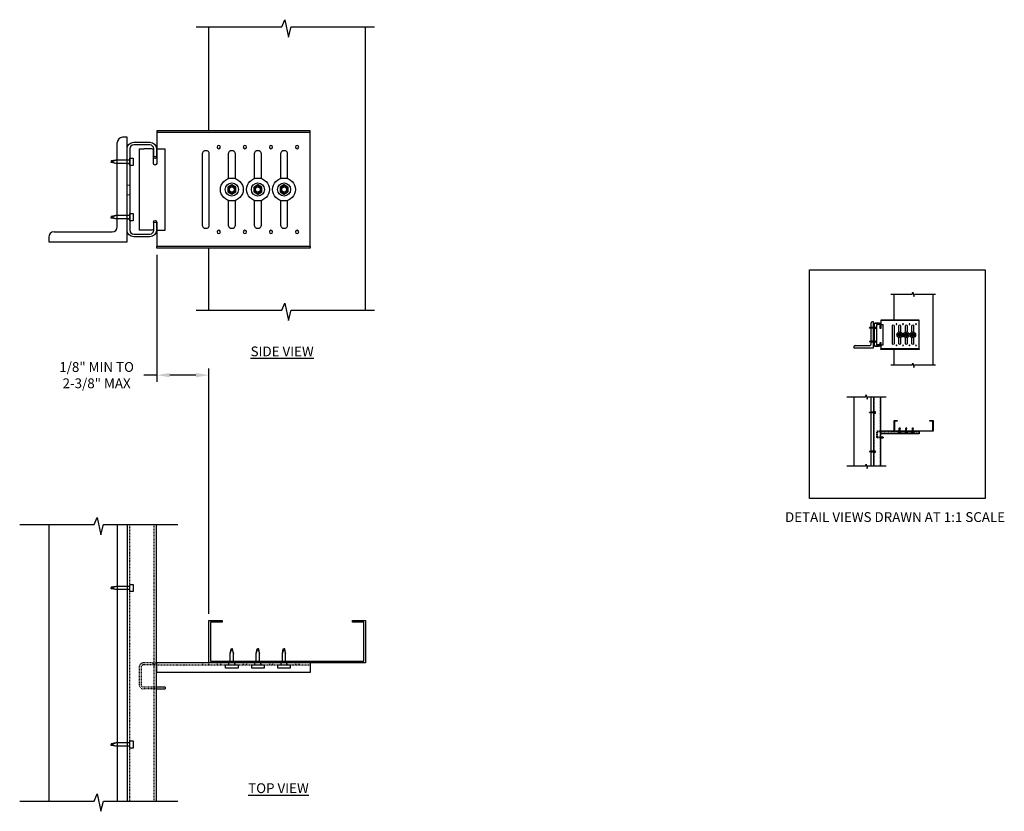
# Model space of a CAD drawing. Units: inches. Extents: x -32 to 311, y 52 to 239.
# Drawn here: x 160 to 311, y 52 to 173 of the extents above; entities that cross this region are included whole.
import ezdxf

# ---------------------------------------------------------------- set-up
doc = ezdxf.new("R2010")
doc.units = ezdxf.units.IN
doc.header["$MEASUREMENT"] = 0
doc.linetypes.add('HIDDEN2', pattern=[0.1875, 0.125, -0.0625])
doc.layers.add('CD Gray', color=7, linetype='Continuous', true_color=0x6f8494)
for name, color, linetype in [('CLIP', 6, 'Continuous'), ('CLIPS', 6, 'Continuous'), ('Rail', 3, 'Continuous'), ('STUD', 4, 'Continuous'), ('THIN-LINE', 9, 'Continuous')]:
    doc.layers.add(name, color=color, linetype=linetype)
doc.layers.add('DIM', color=1, linetype='Continuous', lineweight=18)
doc.styles.add('000-CDES', font='romans.shx', dxfattribs={"width": 0.9})
doc.styles.add('016-CDES3_4', font='romans.shx', dxfattribs={"width": 0.9, "height": 1.5})
doc.styles.add('Romans', font='romans.shx', dxfattribs={"width": 0.9, "height": 0.09375})
doc.dimstyles.new('016-CDES3_4', dxfattribs={"dimscale": 16, "dimtxt": 0.09375, "dimasz": 0.125, "dimexe": 0.0625, "dimexo": 0.0625, "dimgap": 0.09375, "dimtad": 0, "dimdec": 4, "dimzin": 3, "dimdsep": 46, "dimlunit": 4, "dimtxsty": '000-CDES', "dimcen": 0.09375, "dimclrt": 7, "dimadec": 0, "dimazin": 0, "dimtfac": 1, "dimtdec": 4, "dimtmove": 0, "dimatfit": 3, "dimfxl": 1, "dimfrac": 2, "dimtolj": 1, "dimtzin": 0, "dimarcsym": 0})

# ---------------------------------------------------------------- blocks, each defined once
blk = doc.blocks.new('*D39')
at = {"layer": 'Defpoints', "color": 0, "transparency": 16777216}
for p in [(180.75, 137.9), (188.75, 118.44), (188.75, 80.84)]:
    blk.add_point(p, dxfattribs=at)
at = {"layer": 'DIM', "color": 0, "lineweight": -2, "transparency": 16777216}
for p, q in [((180.75, 136.9), (180.75, 117.44)), ((188.75, 81.84), (188.75, 119.44)), ((180.75, 118.44), (178.75, 118.44)), ((186.75, 118.44), (182.75, 118.44))]:
    blk.add_line(p, q, dxfattribs=at)
at = {"layer": 'DIM', "color": 0, "transparency": 16777216}
for points in [[(182.75, 118.77), (182.75, 118.11), (180.75, 118.44)], [(186.75, 118.77), (186.75, 118.11), (188.75, 118.44)]]:
    blk.add_solid(points, dxfattribs=at)
at = {"layer": 'DIM', "color": 7, "transparency": 16777216, "insert": (171.53, 118.44), "char_height": 1.5, "width": 12.892, "attachment_point": 5, "style": '000-CDES'}
blk.add_mtext('\\A1;1/8" MIN TO 2-3/8" MAX', dxfattribs=at)
blk = doc.blocks.new('BOLT HEAD')
at = {"extrusion": (2.28848e-17, 1, 0)}
for p, q in [((-0.154, 0.083), (-0.154, -0.083)), ((-0.005, 0.175), (-0.149, 0.092)), ((0.149, 0.092), (0.005, 0.175)), ((0.154, -0.083), (0.154, 0.083)), ((-0.149, -0.092), (-0.005, -0.175)), ((0.005, -0.175), (0.149, -0.092))]:
    blk.add_line(p, q, dxfattribs=at)
for radius in [0.438, 0.25, 0.0975]:
    blk.add_circle((0, 0), radius)
at = {"extrusion": (0, 0, -1)}
blk.add_circle((0, 0), 0.133, dxfattribs=at)
for centre, start, end in [((-0.144, 0.083), 150, 180), ((-0.144, 0.083), 120, 150), ((0, 0.166), 90, 120), ((0, 0.166), 60, 90), ((0.144, 0.083), 30, 60), ((0.144, 0.083), 0, 30), ((-0.144, -0.083), 180, 210), ((-0.144, -0.083), 210, 240), ((0, -0.166), 240, 270), ((0, -0.166), 270, 300), ((0.144, -0.083), 300, 330), ((0.144, -0.083), 330, 0)]:
    blk.add_arc(centre, 0.01, start, end)

msp = doc.modelspace()

# ---------------------------------------------------------------- hatches: boundary and pattern name
at = {"layer": 'CD Gray'}
h = msp.add_hatch(dxfattribs=at)
h.set_pattern_fill('ANSI32', color=256, scale=1.999998, style=0)
h.set_pattern_definition([(45, (365.24886, 94.40186), (-0.5303296, 0.5303296), []), (45, (365.6024, 94.40186), (-0.5303296, 0.5303296), [])])
h.paths.add_polyline_path([(290.5794, 115.13526), (290.5794, 104.541)])
edge = h.paths.add_edge_path()
edge.add_line((290.2169, 104.541), (290.2169, 115.13526))
h = msp.add_hatch(dxfattribs=at)
h.set_pattern_fill('ANSI32', color=256, scale=7.999992, style=0)
h.set_pattern_definition([(45, (474.879, 12.597), (-2.121318, 2.121318), []), (45, (476.2933, 12.597), (-2.121318, 2.121318), [])])
h.paths.add_polyline_path([(176.20129, 95.53051), (176.20129, 53.1535)])
edge = h.paths.add_edge_path()
edge.add_line((174.75129, 53.1535), (174.75129, 95.53051))

# ---------------------------------------------------------------- linework, layer by layer
at = {"color": 3, "linetype": 'Continuous', "lineweight": 0, "extrusion": (0, 1, 0)}
for p, q in [((176.20129, 151.46184), (176.60809, 151.46184)), ((176.20129, 150.83784), (176.60809, 150.83784)), ((176.60809, 147.55896), (176.20129, 147.55896)), ((176.60809, 146.05896), (176.20129, 146.05896)), ((176.20129, 142.95784), (176.60809, 142.95784)), ((176.20129, 142.33384), (176.60809, 142.33384)), ((290.5794, 125.77582), (290.6811, 125.77582)), ((290.5794, 125.61982), (290.6811, 125.61982)), ((290.6811, 124.8001), (290.5794, 124.8001)), ((290.6811, 124.4251), (290.5794, 124.4251)), ((290.5794, 123.64982), (290.6811, 123.64982)), ((290.5794, 123.49382), (290.6811, 123.49382))]:
    msp.add_line(p, q, dxfattribs=at)
at = {"linetype": 'Continuous', "lineweight": 0}
for p, q in [((299.71605, 109.83813), (299.71605, 111.33813)), ((291.71605, 109.65983), (291.71605, 109.46313)), ((293.71605, 109.83813), (299.71605, 109.83813)), ((212.74789, 74.34201), (212.74789, 80.34201)), ((188.74789, 74.34201), (212.74789, 74.34201)), ((180.74789, 73.62881), (180.74789, 72.84201))]:
    msp.add_line(p, q, dxfattribs=at)
at = {"layer": 'CLIPS', "extrusion": (0, 1, 0)}
for p, q in [((180.74789, 155.89784), (180.74789, 155.61264)), ((204.24789, 155.89784), (180.74789, 155.89784)), ((180.74789, 155.61264), (180.74789, 155.18464)), ((204.24789, 155.61264), (180.74789, 155.61264)), ((204.24789, 155.61264), (204.24789, 155.89784)), ((204.24789, 155.18464), (204.24789, 155.61264)), ((180.74789, 155.18464), (180.74789, 153.14784)), ((204.24789, 138.61104), (204.24789, 155.18464)), ((178.04789, 153.14784), (178.04789, 140.64784)), ((178.04789, 153.14784), (178.76109, 153.14784)), ((180.04789, 153.14784), (178.76109, 153.14784)), ((180.24789, 150.89784), (180.24789, 152.94784)), ((180.74789, 153.14784), (182.04789, 153.14784)), ((180.74789, 153.14784), (180.74789, 150.89784)), ((182.04789, 140.64784), (182.04789, 153.14784)), ((187.74789, 141.39784), (187.74789, 152.39784)), ((188.74789, 152.39784), (188.74789, 141.39784)), ((191.74789, 148.57489), (191.74789, 152.39784)), ((192.74789, 152.39784), (192.74789, 148.57489)), ((195.74789, 148.57489), (195.74789, 152.39784)), ((196.74789, 152.39784), (196.74789, 148.57489)), ((199.74789, 148.57489), (199.74789, 152.39784)), ((200.74789, 152.39784), (200.74789, 148.57489)), ((191.74789, 141.39784), (191.74789, 145.22079)), ((192.74789, 145.22079), (192.74789, 141.39784)), ((195.74789, 141.39784), (195.74789, 145.22079)), ((196.74789, 145.22079), (196.74789, 141.39784)), ((199.74789, 141.39784), (199.74789, 145.22079)), ((200.74789, 145.22079), (200.74789, 141.39784)), ((180.24789, 141.89784), (180.24789, 140.84784)), ((180.74789, 141.89784), (180.74789, 140.64784)), ((178.76109, 140.64784), (178.04789, 140.64784)), ((180.04789, 140.64784), (178.76109, 140.64784)), ((180.74789, 140.64784), (182.04789, 140.64784)), ((180.74789, 140.64784), (180.74789, 138.61104)), ((180.74789, 138.61104), (180.74789, 138.18304)), ((180.74789, 137.89784), (180.74789, 138.18304)), ((204.24789, 138.18304), (180.74789, 138.18304)), ((204.24789, 137.89784), (180.74789, 137.89784)), ((204.24789, 138.18304), (204.24789, 138.61104)), ((204.24789, 138.18304), (204.24789, 137.89784)), ((291.71605, 126.88482), (291.71605, 126.81352)), ((297.59105, 126.88482), (291.71605, 126.88482)), ((291.71605, 126.81352), (291.71605, 126.70652)), ((297.59105, 126.81352), (291.71605, 126.81352)), ((297.59105, 126.81352), (297.59105, 126.88482)), ((297.59105, 126.70652), (297.59105, 126.81352)), ((291.04105, 126.19732), (291.04105, 123.07232)), ((291.04105, 126.19732), (291.21935, 126.19732)), ((291.54105, 126.19732), (291.21935, 126.19732)), ((291.59105, 125.63482), (291.59105, 126.14732)), ((291.71605, 126.70652), (291.71605, 126.19732)), ((291.71605, 126.19732), (292.04105, 126.19732)), ((291.71605, 126.19732), (291.71605, 125.63482)), ((292.04105, 123.07232), (292.04105, 126.19732)), ((293.46605, 123.25982), (293.46605, 126.00982)), ((293.71605, 126.00982), (293.71605, 123.25982)), ((294.46605, 125.05409), (294.46605, 126.00982)), ((294.71605, 126.00982), (294.71605, 125.05409)), ((295.46605, 125.05409), (295.46605, 126.00982)), ((295.71605, 126.00982), (295.71605, 125.05409)), ((296.46605, 125.05409), (296.46605, 126.00982)), ((296.71605, 126.00982), (296.71605, 125.05409)), ((297.59105, 122.56312), (297.59105, 126.70652)), ((294.46605, 123.25982), (294.46605, 124.21556)), ((294.71605, 124.21556), (294.71605, 123.25982)), ((295.46605, 123.25982), (295.46605, 124.21556)), ((295.71605, 124.21556), (295.71605, 123.25982)), ((296.46605, 123.25982), (296.46605, 124.21556)), ((296.71605, 124.21556), (296.71605, 123.25982)), ((291.21935, 123.07232), (291.04105, 123.07232)), ((291.54105, 123.07232), (291.21935, 123.07232)), ((291.59105, 123.38482), (291.59105, 123.12232)), ((291.71605, 123.38482), (291.71605, 123.07232)), ((291.71605, 123.07232), (292.04105, 123.07232)), ((291.71605, 123.07232), (291.71605, 122.56312)), ((291.71605, 122.56312), (291.71605, 122.45612)), ((291.71605, 122.38482), (291.71605, 122.45612)), ((297.59105, 122.45612), (291.71605, 122.45612)), ((297.59105, 122.38482), (291.71605, 122.38482)), ((297.59105, 122.45612), (297.59105, 122.56312)), ((297.59105, 122.45612), (297.59105, 122.38482))]:
    msp.add_line(p, q, dxfattribs=at)
at = {"layer": 'CLIPS'}
for p, q in [((291.71605, 109.65983), (291.71605, 109.83813)), ((297.59105, 109.83813), (291.71605, 109.83813)), ((297.59105, 109.46313), (291.71605, 109.46313)), ((292.04105, 108.90943), (291.71605, 108.90943)), ((291.71605, 108.83813), (292.04105, 108.83813)), ((292.04105, 108.90943), (292.04105, 108.83813)), ((297.59105, 109.83813), (297.59105, 109.65983)), ((297.59105, 109.65983), (297.59105, 109.46313)), ((180.74789, 73.62881), (180.74789, 74.34201)), ((204.24789, 74.34201), (180.74789, 74.34201)), ((204.24789, 74.34201), (204.24789, 73.62881)), ((204.24789, 72.84201), (180.74789, 72.84201)), ((204.24789, 73.62881), (204.24789, 72.84201)), ((182.04789, 70.62721), (180.74789, 70.62721)), ((180.74789, 70.34201), (182.04789, 70.34201)), ((182.04789, 70.62721), (182.04789, 70.34201))]:
    msp.add_line(p, q, dxfattribs=at)
at = {"layer": 'CLIPS', "extrusion": (0, 0, -1)}
for centre, radius in [((-190.24789, 153.39784), 0.25), ((-194.24789, 153.39784), 0.25), ((-198.24789, 153.39784), 0.25), ((-202.24789, 153.39784), 0.25), ((-190.24789, 140.39784), 0.25), ((-194.24789, 140.39784), 0.25), ((-198.24789, 140.39784), 0.25), ((-202.24789, 140.39784), 0.25), ((-294.09105, 126.25982), 0.0625), ((-295.09105, 126.25982), 0.0625), ((-296.09105, 126.25982), 0.0625), ((-297.09105, 126.25982), 0.0625), ((-294.09105, 123.00982), 0.0625), ((-295.09105, 123.00982), 0.0625), ((-296.09105, 123.00982), 0.0625), ((-297.09105, 123.00982), 0.0625)]:
    msp.add_circle(centre, radius, dxfattribs=at)
for centre, radius, start, end in [((-180.04789, 152.94784), 0.2, 90, 180), ((-188.24789, 152.39784), 0.5, 0, 180), ((-192.24789, 152.39784), 0.5, 0, 180), ((-196.24789, 152.39784), 0.5, 0, 180), ((-200.24789, 152.39784), 0.5, 0, 180), ((-180.49789, 151.89784), 0.25, 180, 0), ((-180.49789, 150.89784), 0.25, 180, 0), ((-180.49789, 141.89784), 0.25, 0, 180), ((-180.04789, 140.84784), 0.2, 180, 270), ((-188.24789, 141.39784), 0.5, 180, 0), ((-192.24789, 141.39784), 0.5, 180, 0), ((-196.24789, 141.39784), 0.5, 180, 0), ((-200.24789, 141.39784), 0.5, 180, 0), ((-291.54105, 126.14732), 0.05, 90, 180), ((-291.65355, 125.88482), 0.0625, 180, 0), ((-291.65355, 125.63482), 0.0625, 180, 0), ((-293.59105, 126.00982), 0.125, 0, 180), ((-294.59105, 126.00982), 0.125, 0, 180), ((-295.59105, 126.00982), 0.125, 0, 180), ((-296.59105, 126.00982), 0.125, 0, 180), ((-291.54105, 123.12232), 0.05, 180, 270), ((-291.65355, 123.38482), 0.0625, 0, 180), ((-293.59105, 123.25982), 0.125, 180, 0), ((-294.59105, 123.25982), 0.125, 180, 0), ((-295.59105, 123.25982), 0.125, 180, 0), ((-296.59105, 123.25982), 0.125, 180, 0)]:
    msp.add_arc(centre, radius, start, end, dxfattribs=at)
at = {"layer": 'Defpoints'}
msp.add_lwpolyline([(280.76513, 134.60324), (307.67157, 134.60324), (307.67157, 99.53898), (280.76513, 99.53898)], close=True, dxfattribs=at)
at = {"layer": 'Rail', "extrusion": (0, 1, 0)}
for p, q in [((177.21849, 154.14784), (179.68409, 154.14784)), ((176.20129, 140.66504), (176.20129, 153.13064)), ((176.60809, 153.13064), (176.60809, 140.66504)), ((179.68409, 153.74104), (177.21849, 153.74104)), ((180.29449, 151.89784), (180.29449, 153.13064)), ((180.70129, 153.13064), (180.70129, 151.89784)), ((180.70129, 151.89784), (180.29449, 151.89784)), ((180.29449, 140.66504), (180.29449, 141.89784)), ((180.29449, 141.89784), (180.70129, 141.89784)), ((180.70129, 141.89784), (180.70129, 140.66504)), ((177.21849, 140.05464), (179.68409, 140.05464)), ((179.68409, 139.64784), (177.21849, 139.64784)), ((290.5794, 123.07662), (290.5794, 126.19302)), ((290.6811, 126.19302), (290.6811, 123.07662)), ((290.8337, 126.44732), (291.4501, 126.44732)), ((291.4501, 126.34562), (290.8337, 126.34562)), ((291.6027, 125.88482), (291.6027, 126.19302)), ((291.7044, 125.88482), (291.6027, 125.88482)), ((291.7044, 126.19302), (291.7044, 125.88482)), ((290.8337, 122.92402), (291.4501, 122.92402)), ((291.4501, 122.82232), (290.8337, 122.82232)), ((291.6027, 123.07662), (291.6027, 123.38482)), ((291.6027, 123.38482), (291.7044, 123.38482)), ((291.7044, 123.38482), (291.7044, 123.07662))]:
    msp.add_line(p, q, dxfattribs=at)
at = {"layer": 'Rail'}
for p, q in [((290.5794, 115.13526), (290.5794, 104.541)), ((291.7044, 104.541), (291.7044, 115.13526)), ((176.20129, 95.53051), (176.20129, 53.1535)), ((180.70129, 53.1535), (180.70129, 95.53051))]:
    msp.add_line(p, q, dxfattribs=at)
at = {"layer": 'Rail', "extrusion": (0, 0, -1)}
for centre, radius, start, end in [((-177.21849, 153.13064), 1.0172, 0, 90), ((-179.68409, 153.13064), 1.0172, 90, 180), ((-177.21849, 140.66504), 1.0172, 270, 0), ((-179.68409, 140.66504), 1.0172, 180, 270), ((-290.8337, 126.19302), 0.2543, 0, 90), ((-291.4501, 126.19302), 0.2543, 90, 180), ((-290.8337, 123.07662), 0.2543, 270, 0), ((-291.4501, 123.07662), 0.2543, 180, 270)]:
    msp.add_arc(centre, radius, start, end, dxfattribs=at)
at = {"layer": 'Rail'}
for centre, radius, start, end in [((177.21849, 153.13064), 0.6104, 90, 180), ((179.68409, 153.13064), 0.6104, 360, 90), ((177.21849, 140.66504), 0.6104, 180, 270), ((179.68409, 140.66504), 0.6104, 270, 0), ((290.8337, 126.19302), 0.1526, 90, 180), ((291.4501, 126.19302), 0.1526, 360, 90), ((290.8337, 123.07662), 0.1526, 180, 270), ((291.4501, 123.07662), 0.1526, 270, 0)]:
    msp.add_arc(centre, radius, start, end, dxfattribs=at)
at = {"layer": 'STUD', "extrusion": (0, 1, 0)}
for p, q in [((188.74789, 155.89784), (188.74789, 171.82251)), ((212.74789, 128.39166), (212.74789, 171.82251)), ((188.74789, 128.39166), (188.74789, 137.89784)), ((293.71605, 126.88482), (293.71605, 130.86599)), ((299.71605, 120.00828), (299.71605, 130.86599)), ((293.71605, 120.00828), (293.71605, 122.38482))]:
    msp.add_line(p, q, dxfattribs=at)
at = {"layer": 'STUD', "color": 1}
for p, q in [((173.77893, 151.14984), (174.48923, 151.39984)), ((174.48923, 151.39984), (173.77893, 151.27484)), ((173.77893, 151.27484), (173.77893, 151.14984)), ((174.48923, 150.89984), (173.77893, 151.14984)), ((173.77893, 151.02484), (173.77893, 151.14984)), ((174.48923, 150.89984), (173.77893, 151.02484)), ((176.60809, 151.39984), (174.48923, 151.39984)), ((176.60809, 150.89984), (174.48923, 150.89984)), ((173.77893, 142.64584), (174.48923, 142.89584)), ((174.48923, 142.89584), (173.77893, 142.77084)), ((173.77893, 142.77084), (173.77893, 142.64584)), ((174.48923, 142.39584), (173.77893, 142.64584)), ((173.77893, 142.52084), (173.77893, 142.64584)), ((174.48923, 142.39584), (173.77893, 142.52084)), ((176.60809, 142.89584), (174.48923, 142.89584)), ((176.60809, 142.39584), (174.48923, 142.39584)), ((289.97381, 125.69782), (290.15139, 125.76032)), ((290.15139, 125.76032), (289.97381, 125.72907)), ((289.97381, 125.72907), (289.97381, 125.69782)), ((290.15139, 125.63532), (289.97381, 125.69782)), ((289.97381, 125.66657), (289.97381, 125.69782)), ((290.15139, 125.63532), (289.97381, 125.66657)), ((290.6811, 125.76032), (290.15139, 125.76032)), ((290.6811, 125.63532), (290.15139, 125.63532)), ((289.97381, 123.57182), (290.15139, 123.63432)), ((290.15139, 123.63432), (289.97381, 123.60307)), ((289.97381, 123.60307), (289.97381, 123.57182)), ((290.15139, 123.50932), (289.97381, 123.57182)), ((289.97381, 123.54057), (289.97381, 123.57182)), ((290.15139, 123.50932), (289.97381, 123.54057)), ((290.6811, 123.63432), (290.15139, 123.63432)), ((290.6811, 123.50932), (290.15139, 123.50932)), ((289.97381, 112.70702), (290.15139, 112.76952)), ((290.15139, 112.76952), (289.97381, 112.73827)), ((289.97381, 112.73827), (289.97381, 112.70702)), ((290.15139, 112.64452), (289.97381, 112.70702)), ((289.97381, 112.67577), (289.97381, 112.70702)), ((290.15139, 112.64452), (289.97381, 112.67577)), ((290.6811, 112.76952), (290.15139, 112.76952)), ((290.6811, 112.64452), (290.15139, 112.64452)), ((294.52855, 110.20169), (294.59105, 110.37927)), ((294.52855, 110.20169), (294.5598, 110.37927)), ((294.52855, 109.90063), (294.52855, 110.20169)), ((294.5598, 110.37927), (294.59105, 110.37927)), ((294.59105, 110.37927), (294.65355, 110.20169)), ((294.6223, 110.37927), (294.59105, 110.37927)), ((294.65355, 110.20169), (294.6223, 110.37927)), ((294.65355, 109.90063), (294.65355, 110.20169)), ((295.52855, 110.20169), (295.59105, 110.37927)), ((295.52855, 110.20169), (295.5598, 110.37927)), ((295.52855, 109.90063), (295.52855, 110.20169)), ((295.5598, 110.37927), (295.59105, 110.37927)), ((295.59105, 110.37927), (295.65355, 110.20169)), ((295.6223, 110.37927), (295.59105, 110.37927)), ((295.65355, 110.20169), (295.6223, 110.37927)), ((295.65355, 109.90063), (295.65355, 110.20169)), ((296.52855, 110.20169), (296.59105, 110.37927)), ((296.52855, 110.20169), (296.5598, 110.37927)), ((296.52855, 109.90063), (296.52855, 110.20169)), ((296.5598, 110.37927), (296.59105, 110.37927)), ((296.59105, 110.37927), (296.65355, 110.20169)), ((296.6223, 110.37927), (296.59105, 110.37927)), ((296.65355, 110.20169), (296.6223, 110.37927)), ((296.65355, 109.90063), (296.65355, 110.20169)), ((294.47855, 109.76683), (294.47855, 109.90063)), ((294.70355, 109.76683), (294.70355, 109.90063)), ((295.47855, 109.76683), (295.47855, 109.90063)), ((295.70355, 109.76683), (295.70355, 109.90063)), ((296.47855, 109.76683), (296.47855, 109.90063)), ((296.70355, 109.76683), (296.70355, 109.90063)), ((289.97381, 106.70702), (290.15139, 106.76952)), ((290.15139, 106.76952), (289.97381, 106.73827)), ((289.97381, 106.73827), (289.97381, 106.70702)), ((290.15139, 106.64452), (289.97381, 106.70702)), ((289.97381, 106.67577), (289.97381, 106.70702)), ((290.15139, 106.64452), (289.97381, 106.67577)), ((290.6811, 106.76952), (290.15139, 106.76952)), ((290.6811, 106.64452), (290.15139, 106.64452)), ((173.77893, 85.81757), (174.48923, 86.06757)), ((174.48923, 86.06757), (173.77893, 85.94257)), ((176.60809, 86.06757), (174.48923, 86.06757)), ((173.77893, 85.94257), (173.77893, 85.81757)), ((174.48923, 85.56757), (173.77893, 85.81757)), ((173.77893, 85.69257), (173.77893, 85.81757)), ((174.48923, 85.56757), (173.77893, 85.69257)), ((176.60809, 85.56757), (174.48923, 85.56757)), ((191.99789, 75.79625), (192.24789, 76.50655)), ((191.99789, 75.79625), (192.12289, 76.50655)), ((191.99789, 74.59201), (191.99789, 75.79625)), ((192.12289, 76.50655), (192.24789, 76.50655)), ((192.24789, 76.50655), (192.49789, 75.79625)), ((192.37289, 76.50655), (192.24789, 76.50655)), ((192.49789, 75.79625), (192.37289, 76.50655)), ((192.49789, 74.59201), (192.49789, 75.79625)), ((195.99789, 75.79625), (196.24789, 76.50655)), ((195.99789, 75.79625), (196.12289, 76.50655)), ((195.99789, 74.59201), (195.99789, 75.79625)), ((196.12289, 76.50655), (196.24789, 76.50655)), ((196.24789, 76.50655), (196.49789, 75.79625)), ((196.37289, 76.50655), (196.24789, 76.50655)), ((196.49789, 75.79625), (196.37289, 76.50655)), ((196.49789, 74.59201), (196.49789, 75.79625)), ((199.99789, 75.79625), (200.24789, 76.50655)), ((199.99789, 75.79625), (200.12289, 76.50655)), ((199.99789, 74.59201), (199.99789, 75.79625)), ((200.12289, 76.50655), (200.24789, 76.50655)), ((200.24789, 76.50655), (200.49789, 75.79625)), ((200.37289, 76.50655), (200.24789, 76.50655)), ((200.49789, 75.79625), (200.37289, 76.50655)), ((200.49789, 74.59201), (200.49789, 75.79625)), ((191.79789, 74.05681), (191.79789, 74.59201)), ((192.69789, 74.05681), (192.69789, 74.59201)), ((195.79789, 74.05681), (195.79789, 74.59201)), ((196.69789, 74.05681), (196.69789, 74.59201)), ((199.79789, 74.05681), (199.79789, 74.59201)), ((200.69789, 74.05681), (200.69789, 74.59201)), ((173.77893, 61.81757), (174.48923, 62.06757)), ((174.48923, 62.06757), (173.77893, 61.94257)), ((173.77893, 61.94257), (173.77893, 61.81757)), ((176.60809, 62.06757), (174.48923, 62.06757)), ((174.48923, 61.56757), (173.77893, 61.81757)), ((173.77893, 61.69257), (173.77893, 61.81757)), ((174.48923, 61.56757), (173.77893, 61.69257)), ((176.60809, 61.56757), (174.48923, 61.56757))]:
    msp.add_line(p, q, dxfattribs=at)
for points in [[(176.60809, 150.59752), (176.60809, 151.70216), (177.11302, 151.70216), (177.11302, 150.59752)], [(176.60809, 142.09352), (176.60809, 143.19816), (177.11302, 143.19816), (177.11302, 142.09352)], [(290.6811, 125.55974), (290.6811, 125.8359), (290.80733, 125.8359), (290.80733, 125.55974)], [(290.6811, 123.43374), (290.6811, 123.7099), (290.80733, 123.7099), (290.80733, 123.43374)], [(290.6811, 112.56894), (290.6811, 112.8451), (290.80733, 112.8451), (290.80733, 112.56894)], [(294.35297, 109.76683), (294.82913, 109.76683), (294.82913, 109.6406), (294.35297, 109.6406)], [(295.35297, 109.76683), (295.82913, 109.76683), (295.82913, 109.6406), (295.35297, 109.6406)], [(296.35297, 109.76683), (296.82913, 109.76683), (296.82913, 109.6406), (296.35297, 109.6406)], [(290.6811, 106.56894), (290.6811, 106.8451), (290.80733, 106.8451), (290.80733, 106.56894)], [(176.60809, 85.26525), (176.60809, 86.36989), (177.11302, 86.36989), (177.11302, 85.26525)], [(191.29557, 74.05681), (193.20021, 74.05681), (193.20021, 73.55187), (191.29557, 73.55187)], [(195.29557, 74.05681), (197.20021, 74.05681), (197.20021, 73.55187), (195.29557, 73.55187)], [(199.29557, 74.05681), (201.20021, 74.05681), (201.20021, 73.55187), (199.29557, 73.55187)], [(176.60809, 61.26525), (176.60809, 62.36989), (177.11302, 62.36989), (177.11302, 61.26525)]]:
    msp.add_lwpolyline(points, close=True, dxfattribs=at)
at = {"layer": 'STUD'}
for points in [[(294.21605, 111.46313), (294.21605, 111.40063), (293.77855, 111.40063), (293.77855, 109.90063), (299.65355, 109.90063), (299.65355, 111.40063), (299.21605, 111.40063), (299.21605, 111.46313), (299.71605, 111.46313), (299.71605, 109.83813), (293.71605, 109.83813), (293.71605, 111.46313)], [(190.74789, 80.84201), (190.74789, 80.59201), (188.99789, 80.59201), (188.99789, 74.59201), (212.49789, 74.59201), (212.49789, 80.59201), (210.74789, 80.59201), (210.74789, 80.84201), (212.74789, 80.84201), (212.74789, 74.34201), (188.74789, 74.34201), (188.74789, 80.84201)]]:
    msp.add_lwpolyline(points, close=True, dxfattribs=at)
at = {"layer": 'THIN-LINE'}
for p, q in [((199.90169, 171.82251), (200.35512, 172.92461)), ((200.35512, 172.92461), (200.92474, 170.25399)), ((186.79056, 171.82251), (199.90169, 171.82251)), ((200.92474, 170.25399), (201.33649, 171.82251)), ((201.33649, 171.82251), (214.1025, 171.82251)), ((174.70129, 141.19784), (174.70129, 154.09784)), ((176.20129, 154.89784), (175.50129, 154.89784)), ((176.20129, 138.89784), (176.20129, 154.89784)), ((165.00129, 140.39784), (173.90129, 140.39784)), ((164.20129, 139.59784), (164.20129, 138.89784)), ((164.20129, 138.89784), (176.20129, 138.89784)), ((293.22672, 130.86599), (296.5045, 130.86599)), ((296.5045, 130.86599), (296.61786, 131.14152)), ((296.61786, 131.14152), (296.76026, 130.47386)), ((296.76026, 130.47386), (296.8632, 130.86599)), ((296.8632, 130.86599), (300.0547, 130.86599)), ((186.79056, 128.39166), (199.90169, 128.39166)), ((199.90169, 128.39166), (200.35512, 129.49376)), ((200.35512, 129.49376), (200.92474, 126.82314)), ((200.92474, 126.82314), (201.33649, 128.39166)), ((201.33649, 128.39166), (214.1025, 128.39166)), ((290.2044, 123.20982), (290.2044, 126.43482)), ((290.5794, 126.63482), (290.4044, 126.63482)), ((290.5794, 122.63482), (290.5794, 126.63482)), ((287.5794, 122.80982), (287.5794, 122.63482)), ((287.5794, 122.63482), (290.5794, 122.63482)), ((287.7794, 123.00982), (290.0044, 123.00982)), ((293.22672, 120.00828), (296.5045, 120.00828)), ((296.5045, 120.00828), (296.61786, 120.2838)), ((296.61786, 120.2838), (296.76026, 119.61615)), ((296.76026, 119.61615), (296.8632, 120.00828)), ((296.8632, 120.00828), (300.0547, 120.00828)), ((286.4651, 115.13526), (289.32186, 115.13526)), ((287.5794, 115.13526), (287.5794, 104.541)), ((289.32186, 115.13526), (289.43522, 115.41078)), ((289.43522, 115.41078), (289.57762, 114.74312)), ((289.57762, 114.74312), (289.68056, 115.13526)), ((289.68056, 115.13526), (292.52596, 115.13526)), ((290.2169, 104.541), (290.2169, 115.13526)), ((286.4651, 104.541), (289.32186, 104.541)), ((289.32186, 104.541), (289.43522, 104.81653)), ((289.43522, 104.81653), (289.57762, 104.14887)), ((289.57762, 104.14887), (289.68056, 104.541)), ((289.68056, 104.541), (292.52596, 104.541)), ((171.17113, 95.53051), (171.62456, 96.6326)), ((171.62456, 96.6326), (172.19418, 93.96198)), ((159.74408, 95.53051), (171.17113, 95.53051)), ((164.20129, 95.53051), (164.20129, 53.1535)), ((172.19418, 93.96198), (172.60593, 95.53051)), ((172.60593, 95.53051), (183.98752, 95.53051)), ((174.75129, 53.1535), (174.75129, 95.53051)), ((159.74408, 53.1535), (171.17113, 53.1535)), ((171.17113, 53.1535), (171.62456, 54.2556)), ((171.62456, 54.2556), (172.19418, 51.58498)), ((172.19418, 51.58498), (172.60593, 53.1535)), ((172.60593, 53.1535), (183.98752, 53.1535))]:
    msp.add_line(p, q, dxfattribs=at)
at = {"layer": 'THIN-LINE', "linetype": 'HIDDEN2'}
for p, q in [((290.6811, 104.541), (290.6811, 115.13526)), ((291.6027, 115.13526), (291.6027, 104.541)), ((291.04105, 109.65983), (291.04105, 109.01643)), ((291.11235, 109.65983), (291.11235, 109.01643)), ((291.54105, 109.83813), (291.21935, 109.83813)), ((291.54105, 109.76683), (291.21935, 109.76683)), ((291.7044, 108.90943), (291.21935, 108.90943)), ((291.7044, 108.83813), (291.21935, 108.83813)), ((291.54105, 109.83813), (291.59105, 109.83813)), ((291.59105, 109.76683), (291.54105, 109.76683)), ((291.59105, 109.76683), (291.59105, 109.83813)), ((291.59105, 109.83813), (291.7044, 109.83813)), ((291.7044, 109.76683), (291.59105, 109.76683)), ((291.7044, 109.83813), (291.71605, 109.83813)), ((291.71605, 109.76683), (291.7044, 109.76683)), ((291.71605, 109.76683), (297.59105, 109.76683)), ((293.46605, 109.83813), (293.46605, 109.76683)), ((293.71605, 109.76683), (293.71605, 109.83813)), ((294.02855, 109.83813), (294.02855, 109.76683)), ((294.15355, 109.83813), (294.15355, 109.76683)), ((294.46605, 109.83813), (294.46605, 109.76683)), ((294.71605, 109.76683), (294.71605, 109.83813)), ((295.02855, 109.83813), (295.02855, 109.76683)), ((295.15355, 109.83813), (295.15355, 109.76683)), ((295.46605, 109.83813), (295.46605, 109.76683)), ((295.71605, 109.76683), (295.71605, 109.83813)), ((296.02855, 109.83813), (296.02855, 109.76683)), ((296.15355, 109.83813), (296.15355, 109.76683)), ((296.46605, 109.83813), (296.46605, 109.76683)), ((296.71605, 109.76683), (296.71605, 109.83813)), ((297.02855, 109.83813), (297.02855, 109.76683)), ((297.15355, 109.83813), (297.15355, 109.76683)), ((176.60809, 53.1535), (176.60809, 95.53051)), ((180.29449, 95.53051), (180.29449, 53.1535)), ((180.04789, 74.34201), (178.76109, 74.34201)), ((180.04789, 74.05681), (178.76109, 74.05681)), ((180.04789, 74.34201), (180.24789, 74.34201)), ((180.24789, 74.05681), (180.04789, 74.05681)), ((180.24789, 74.05681), (180.24789, 74.34201)), ((180.24789, 74.34201), (180.70129, 74.34201)), ((180.70129, 74.05681), (180.24789, 74.05681)), ((180.70129, 74.34201), (180.74789, 74.34201)), ((180.74789, 74.05681), (180.70129, 74.05681)), ((180.74789, 74.05681), (204.24789, 74.05681)), ((187.74789, 74.34201), (187.74789, 74.05681)), ((188.74789, 74.05681), (188.74789, 74.34201)), ((189.99789, 74.34201), (189.99789, 74.05681)), ((190.49789, 74.34201), (190.49789, 74.05681)), ((191.74789, 74.34201), (191.74789, 74.05681)), ((192.74789, 74.05681), (192.74789, 74.34201)), ((193.99789, 74.34201), (193.99789, 74.05681)), ((194.49789, 74.34201), (194.49789, 74.05681)), ((195.74789, 74.34201), (195.74789, 74.05681)), ((196.74789, 74.05681), (196.74789, 74.34201)), ((197.99789, 74.34201), (197.99789, 74.05681)), ((198.49789, 74.34201), (198.49789, 74.05681)), ((199.74789, 74.34201), (199.74789, 74.05681)), ((200.74789, 74.05681), (200.74789, 74.34201)), ((201.99789, 74.34201), (201.99789, 74.05681)), ((202.49789, 74.34201), (202.49789, 74.05681)), ((178.04789, 73.62881), (178.04789, 71.05521)), ((178.33309, 73.62881), (178.33309, 71.05521)), ((180.70129, 70.62721), (178.76109, 70.62721)), ((180.70129, 70.34201), (178.76109, 70.34201))]:
    msp.add_line(p, q, dxfattribs=at)
at = {"layer": 'THIN-LINE'}
for centre, radius, start, end in [((175.50129, 154.09784), 0.8, 90, 180), ((165.00129, 139.59784), 0.8, 90, 180), ((173.90129, 141.19784), 0.8, 270, 0), ((290.4044, 126.43482), 0.2, 90, 180), ((287.7794, 122.80982), 0.2, 90, 180), ((290.0044, 123.20982), 0.2, 270, 0)]:
    msp.add_arc(centre, radius, start, end, dxfattribs=at)
at = {"layer": 'THIN-LINE', "linetype": 'HIDDEN2'}
for centre, radius, start, end in [((291.21935, 109.65983), 0.1783, 90, 180), ((291.21935, 109.01643), 0.1783, 180, 270), ((291.21935, 109.65983), 0.107, 90, 180), ((291.21935, 109.01643), 0.107, 180, 270), ((178.76109, 73.62881), 0.7132, 90, 180), ((178.76109, 73.62881), 0.428, 90, 180), ((178.76109, 71.05521), 0.7132, 180, 270), ((178.76109, 71.05521), 0.428, 180, 270)]:
    msp.add_arc(centre, radius, start, end, dxfattribs=at)

# ---------------------------------------------------------------- block references
at = {"layer": 'CLIP', "xscale": 4, "yscale": 4, "zscale": 4}
for p in [(192.24789, 146.89784), (196.24789, 146.89784), (200.24789, 146.89784)]:
    msp.add_blockref('BOLT HEAD', p, dxfattribs=at)
at = {"layer": 'CLIP'}
for p in [(294.59105, 124.63482), (295.59105, 124.63482), (296.59105, 124.63482)]:
    msp.add_blockref('BOLT HEAD', p, dxfattribs=at)

# ---------------------------------------------------------------- texts
at = {"char_height": 1.5, "attachment_point": 1, "style": 'Romans'}
for s, insert in [('{\\L\\C7;SIDE VIEW}', (195.12597, 122.82867)), ('{\\L\\C7;TOP VIEW}', (194.75488, 55.88131))]:
    msp.add_mtext_dynamic_manual_height_columns(s, width=33.9069565, gutter_width=7.5, heights=[0], dxfattribs=dict(at, insert=insert))
at = {"layer": 'Defpoints', "color": 0, "insert": (277.02042, 96.68554), "char_height": 1.5, "attachment_point": 4, "style": '016-CDES3_4'}
msp.add_mtext_dynamic_manual_height_columns('{\\C7;DETAIL VIEWS DRAWN AT 1:1 SCALE}', width=44.2857452, gutter_width=7.5, heights=[0], dxfattribs=at)

# ---------------------------------------------------------------- dimensions: what is measured, and where the dimension line sits
at = {"layer": 'DIM'}
dim = msp.add_linear_dim(base=(188.74789, 118.44124), p1=(180.74789, 137.89784), p2=(188.74789, 80.84201), text='1/8" MIN TO 2-3/8" MAX', dimstyle='016-CDES3_4', dxfattribs=at)
dim.commit()
dim.dimension.update_dxf_attribs({"geometry": '*D39', "text_midpoint": (171.52646, 118.44124), "dimtype": 160})

doc.saveas('drawing.dxf')
